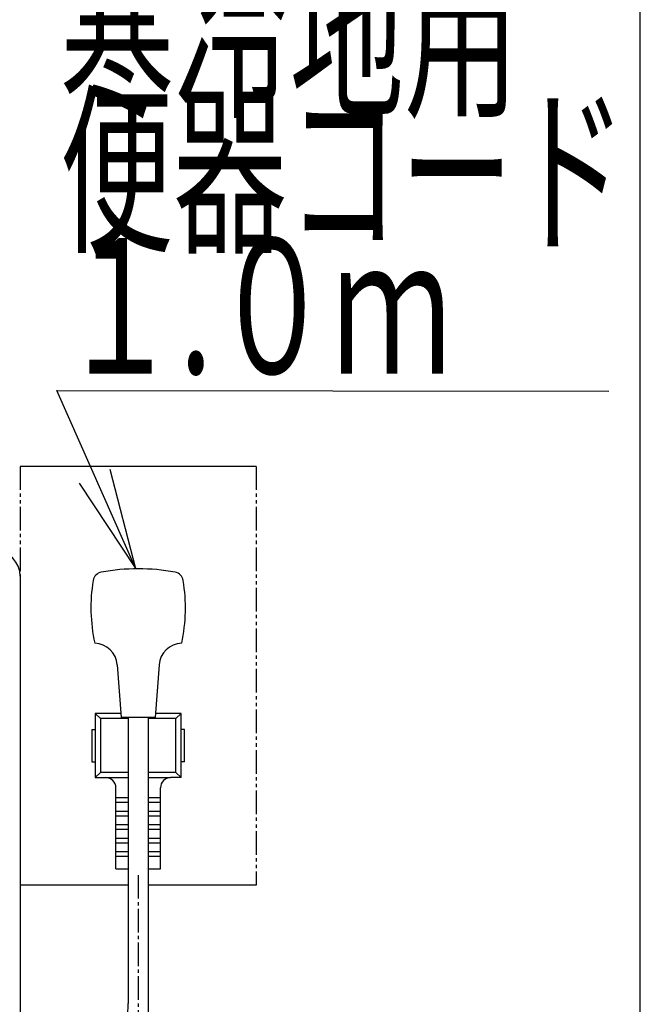
# Model space of a CAD drawing. Extents: x 0 to 2000, y 13 to 2915.
# Drawn here: x 1816 to 2000, y 858 to 1149 of the extents above; entities that cross this region are included whole.
import ezdxf
from ezdxf.enums import TextEntityAlignment as Align

# ---------------------------------------------------------------- set-up
doc = ezdxf.new("R2010")
doc.units = 0
doc.linetypes.add('EXLTYPE3', pattern=[10, 7, -1, 1, -1])
doc.linetypes.add('EXLTYPE4', pattern=[12, 7, -1, 1, -1, 1, -1])
for name, color, linetype in [('便座', 7, 'CONTINUOUS'), ('寸法', 7, 'CONTINUOUS'), ('枠', 7, 'CONTINUOUS')]:
    doc.layers.add(name, color=color, linetype=linetype)
doc.styles.add('EXCADSTD', font='monotxt', dxfattribs={"bigfont": 'extfont'})

msp = doc.modelspace()

# ---------------------------------------------------------------- linework, layer by layer
at = {"layer": '便座', "color": 6, "linetype": 'CONTINUOUS'}
for p, q in [((1850.5181, 986.6625), (1842.9286, 1016.1142)), ((1833.7869, 1012.0607), (1850.5181, 986.6625)), ((1845.0292, 958.2095), (1846.2247, 942.6667)), ((1857.4201, 958.2095), (1856.2248, 942.6667)), ((1838.5246, 943.8333), (1838.5246, 924.8333)), ((1838.5246, 943.8333), (1840.0246, 942.3333)), ((1846.135, 943.8333), (1838.5246, 943.8333)), ((1840.0246, 942.3333), (1840.0246, 926.3333)), ((1848.2246, 942.3333), (1840.0246, 942.3333)), ((1856.2248, 942.6667), (1846.2247, 942.6667)), ((1848.2246, 942.6667), (1848.2246, 857.951)), ((1854.2246, 942.6667), (1854.2246, 851.7295)), ((1862.4246, 942.3333), (1854.2246, 942.3333)), ((1863.9246, 943.8333), (1856.3145, 943.8333)), ((1862.4246, 942.3333), (1863.9246, 943.8333)), ((1862.4246, 926.3333), (1862.4246, 942.3333)), ((1863.9246, 924.8333), (1863.9246, 943.8333)), ((1837.5246, 939.1333), (1837.5246, 929.5333)), ((1837.5246, 939.1333), (1838.5246, 939.1333)), ((1864.9246, 939.1333), (1863.9246, 939.1333)), ((1864.9246, 929.5333), (1864.9246, 939.1333)), ((1837.5246, 929.5333), (1838.5246, 929.5333)), ((1864.9246, 929.5333), (1863.9246, 929.5333)), ((1840.0246, 926.3333), (1838.5246, 924.8333)), ((1838.5246, 924.8333), (1841.6246, 924.8333)), ((1848.2246, 926.3333), (1840.0246, 926.3333)), ((1841.6246, 924.8333), (1848.2246, 924.8333)), ((1862.4246, 926.3333), (1854.2246, 926.3333)), ((1854.2246, 924.8333), (1860.8246, 924.8333)), ((1863.9246, 924.8333), (1860.8246, 924.8333)), ((1862.4246, 926.3333), (1863.9246, 924.8333)), ((1844.6246, 897.8333), (1844.6246, 921.8333)), ((1857.8246, 897.8333), (1857.8246, 921.8333)), ((1844.6246, 918.9333), (1848.2246, 918.9333)), ((1854.2246, 918.9333), (1857.8246, 918.9333)), ((1844.6246, 917.5333), (1848.2246, 917.5333)), ((1854.2246, 917.5333), (1857.8246, 917.5333)), ((1844.6246, 914.9333), (1848.2246, 914.9333)), ((1844.6246, 913.5333), (1848.2246, 913.5333)), ((1854.2246, 914.9333), (1857.8246, 914.9333)), ((1854.2246, 913.5333), (1857.8246, 913.5333)), ((1844.6246, 910.9333), (1848.2246, 910.9333)), ((1854.2246, 910.9333), (1857.8246, 910.9333)), ((1844.6246, 909.5333), (1848.2246, 909.5333)), ((1844.6246, 906.9333), (1848.2246, 906.9333)), ((1854.2246, 909.5333), (1857.8246, 909.5333)), ((1854.2246, 906.9333), (1857.8246, 906.9333)), ((1844.6246, 905.5333), (1848.2246, 905.5333)), ((1854.2246, 905.5333), (1857.8246, 905.5333)), ((1844.6246, 902.9333), (1848.2246, 902.9333)), ((1844.6246, 901.5333), (1848.2246, 901.5333)), ((1854.2246, 902.9333), (1857.8246, 902.9333)), ((1854.2246, 901.5333), (1857.8246, 901.5333)), ((1844.6246, 897.8333), (1848.2246, 897.8333)), ((1848.7246, 897.8333), (1848.7251, 897.8333)), ((1853.7246, 897.8333), (1853.7251, 897.8333)), ((1854.2246, 897.8333), (1857.8246, 897.8333))]:
    msp.add_line(p, q, dxfattribs=at)
at = {"layer": '便座', "color": 6, "linetype": 'CONTINUOUS', "flags": 128}
msp.add_lwpolyline([(1850.5181, 986.6625), (1827.1083, 1039.458), (1990.7045, 1039.2137)], dxfattribs=at)
at = {"layer": '便座', "color": 6, "linetype": 'CONTINUOUS'}
for centre, radius, start, end in [((1840.8341, 982.7117), 3, 100.50293, 170.762207), ((1851.2246, 926.6667), 60, 79.496887, 100.503113), ((1861.6151, 982.7117), 3, 9.237793, 79.49707), ((1887.2246, 975.1667), 50, 170.762268, 192.122314), ((1815.2246, 975.1667), 50, 347.877625, 9.237732), ((1838.0497, 957.6727), 7, 4.397888, 87.626953), ((1864.3995, 957.6727), 7, 92.372925, 175.602173), ((1841.6246, 921.8333), 3, 0, 90), ((1860.8246, 921.8333), 3, 90, 180), ((1630.7133, 857.951), 217.5113, 302.135819, 0)]:
    msp.add_arc(centre, radius, start, end, dxfattribs=at)
at = {"layer": '寸法', "color": 6, "linetype": 'EXLTYPE4'}
for p, q in [((1816.2246, 1017), (1816.2246, 977)), ((1886.2246, 1017), (1886.2246, 893))]:
    msp.add_line(p, q, dxfattribs=at)
at = {"layer": '寸法', "color": 6, "linetype": 'CONTINUOUS'}
for p, q in [((1886.2246, 1017), (1816.2246, 1017)), ((1816.3005, 984.4861), (1816.3005, 744.5113)), ((1848.2246, 893), (1816.3, 893)), ((1886.2246, 893), (1854.2246, 893))]:
    msp.add_line(p, q, dxfattribs=at)
at = {"layer": '寸法', "color": 6, "linetype": 'EXLTYPE3'}
msp.add_line((1851.2251, 896), (1851.2251, 660.8), dxfattribs=at)
at = {"layer": '寸法', "color": 6, "linetype": 'CONTINUOUS'}
msp.add_arc((1808.8005, 984.4861), 7.5, 0, 90, dxfattribs=at)
at = {"layer": '枠', "color": 7, "linetype": 'CONTINUOUS'}
msp.add_line((2000, 115), (2000, 2915), dxfattribs=at)

# ---------------------------------------------------------------- texts
at = {"layer": '便座', "color": 2, "linetype": 'CONTINUOUS', "style": 'EXCADSTD'}
for s, width, p, p2 in [('寒冷地用', 1.034783, (1828.0141, 1124.4654), (1964.0141, 1124.4654)), ('便器コード', 1.013793, (1828.0141, 1084.4654), (1996.0141, 1084.4654)), ('１.０ｍ', 0.998361, (1828.0141, 1044.4654), (1944.0141, 1044.4654))]:
    msp.add_text(s, height=40, dxfattribs=dict(at, width=width)).set_placement(p, p2, align=Align.FIT)

doc.saveas('drawing.dxf')
